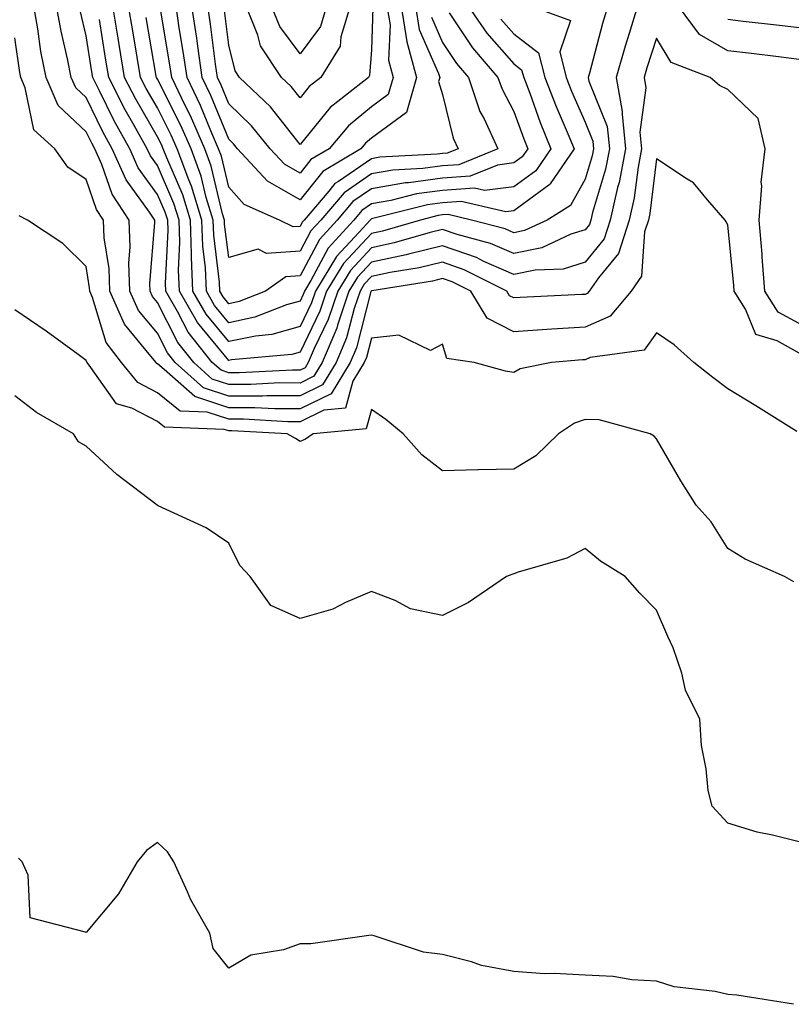
# Model space of a CAD drawing. Units: inches. Extents: x 973763 to 976403, y 7253018 to 7255658.
# Drawn here: x 974559 to 974667, y 7253022 to 7253160 of the extents above; entities that cross this region are included whole.
import ezdxf

# ---------------------------------------------------------------- set-up
doc = ezdxf.new("R2010")
doc.units = ezdxf.units.IN
doc.header["$MEASUREMENT"] = 0
doc.layers.add('Contour_97377253', color=7, linetype='Continuous', true_color=0x742e7e)

msp = doc.modelspace()

# ---------------------------------------------------------------- linework, layer by layer
at = {"layer": 'Contour_97377253'}
for points in [[(974668.05, 7253117.39, 3132), (974665.14, 7253119.01, 3132), (974663.27, 7253121.92, 3132), (974662.9, 7253126.77, 3132), (974662.86, 7253127.11, 3132), (974662.47, 7253131.92, 3132), (974662.84, 7253136.71, 3132), (974662.76, 7253137.21, 3132), (974663.32, 7253141.92, 3132), (974662.3, 7253146.17, 3132), (974658.05, 7253150.23, 3132), (974656.9, 7253150.77, 3132), (974655.59, 7253151.92, 3132), (974650.13, 7253154, 3132), (974648.05, 7253157.44, 3132), (974646.69, 7253153.28, 3132), (974646.31, 7253151.92, 3132), (974646.58, 7253150.45, 3132), (974645.72, 7253144.25, 3132), (974645.96, 7253141.92, 3132), (974645.46, 7253139.33, 3132), (974644.94, 7253135.03, 3132), (974644.23, 7253131.92, 3132), (974642.73, 7253127.24, 3132), (974639.94, 7253123.81, 3132), (974638.62, 7253121.92, 3132), (974638.35, 7253121.62, 3132), (974638.05, 7253121.48, 3132), (974637.58, 7253121.45, 3132), (974628.92, 7253121.05, 3132), (974628.05, 7253120.99, 3132), (974627.43, 7253121.3, 3132), (974627.06, 7253121.92, 3132), (974621.08, 7253124.95, 3132), (974618.05, 7253125.99, 3132), (974614.77, 7253125.2, 3132), (974610.67, 7253124.54, 3132), (974608.05, 7253123.98, 3132), (974607.06, 7253122.91, 3132), (974606.46, 7253121.92, 3132), (974605.66, 7253119.53, 3132), (974604.58, 7253115.39, 3132), (974603.13, 7253111.92, 3132), (974601.19, 7253108.78, 3132), (974598.05, 7253107.24, 3132), (974593.38, 7253107.25, 3132), (974592.76, 7253107.21, 3132), (974588.05, 7253107.22, 3132), (974584.51, 7253108.38, 3132), (974580.54, 7253111.92, 3132), (974579.44, 7253113.31, 3132), (974578.05, 7253116.03, 3132), (974575.38, 7253119.25, 3132), (974574.18, 7253121.92, 3132), (974574.05, 7253125.92, 3132), (974574.23, 7253128.1, 3132), (974574.07, 7253131.92, 3132), (974571.68, 7253135.55, 3132), (974570.25, 7253139.72, 3132), (974569.26, 7253141.92, 3132), (974568.82, 7253142.69, 3132), (974568.05, 7253144.29, 3132), (974564.13, 7253148, 3132), (974562.41, 7253151.92, 3132), (974561.68, 7253155.55, 3132), (974561.24, 7253158.73, 3132), (974560.68, 7253161.92, 3132)], [(974645.38, 7253161.92, 3131), (974644.22, 7253158.09, 3131), (974643.65, 7253156.32, 3131), (974642.4, 7253151.92, 3131), (974643.26, 7253147.13, 3131), (974643.22, 7253146.75, 3131), (974643.71, 7253141.92, 3131), (974642.81, 7253137.16, 3131), (974642.59, 7253136.46, 3131), (974641.55, 7253131.92, 3131), (974640.7, 7253129.27, 3131), (974638.05, 7253126.02, 3131), (974634.94, 7253125.03, 3131), (974631.02, 7253124.89, 3131), (974628.05, 7253124.27, 3131), (974623.85, 7253126.12, 3131), (974622.79, 7253126.66, 3131), (974618.05, 7253128.29, 3131), (974613.26, 7253127.13, 3131), (974612.93, 7253127.04, 3131), (974608.05, 7253126, 3131), (974606.09, 7253123.88, 3131), (974604.9, 7253121.92, 3131), (974603.3, 7253117.17, 3131), (974603.21, 7253116.76, 3131), (974601.17, 7253111.92, 3131), (974599.97, 7253110, 3131), (974598.05, 7253109.05, 3131), (974595.19, 7253109.06, 3131), (974591.13, 7253108.84, 3131), (974588.05, 7253108.85, 3131), (974585.74, 7253109.61, 3131), (974583.14, 7253111.92, 3131), (974580.89, 7253114.76, 3131), (974578.05, 7253120.33, 3131), (974577.33, 7253121.2, 3131), (974577.01, 7253121.92, 3131), (974576.98, 7253122.99, 3131), (974577.69, 7253131.56, 3131), (974577.67, 7253131.92, 3131), (974576.94, 7253133.03, 3131), (974573.67, 7253137.55, 3131), (974571.71, 7253141.92, 3131), (974570.4, 7253144.27, 3131), (974568.05, 7253149.09, 3131), (974566.59, 7253150.46, 3131), (974565.95, 7253151.92, 3131), (974565.43, 7253154.54, 3131), (974564.52, 7253158.39, 3131), (974563.89, 7253161.92, 3131)], [(974641.21, 7253161.92, 3130), (974640.47, 7253159.5, 3130), (974638.65, 7253152.52, 3130), (974638.48, 7253151.92, 3130), (974638.57, 7253151.4, 3130), (974641.15, 7253145.02, 3130), (974641.47, 7253141.92, 3130), (974640.92, 7253139.05, 3130), (974639.09, 7253132.96, 3130), (974638.86, 7253131.92, 3130), (974638.67, 7253131.3, 3130), (974638.05, 7253130.56, 3130), (974636.05, 7253129.92, 3130), (974631.96, 7253128.01, 3130), (974628.05, 7253127.2, 3130), (974624.77, 7253128.64, 3130), (974620.09, 7253129.88, 3130), (974618.05, 7253130.57, 3130), (974616.28, 7253130.15, 3130), (974611.26, 7253128.71, 3130), (974608.05, 7253128.02, 3130), (974605.12, 7253124.85, 3130), (974603.33, 7253121.92, 3130), (974602.01, 7253117.96, 3130), (974600.04, 7253113.91, 3130), (974599.2, 7253111.92, 3130), (974598.76, 7253111.21, 3130), (974598.05, 7253110.86, 3130), (974596.99, 7253110.86, 3130), (974589.5, 7253110.47, 3130), (974588.05, 7253110.47, 3130), (974586.97, 7253110.84, 3130), (974585.74, 7253111.92, 3130), (974582.34, 7253116.21, 3130), (974580.86, 7253119.11, 3130), (974579.24, 7253121.92, 3130), (974579.19, 7253123.06, 3130), (974579.53, 7253130.44, 3130), (974579.48, 7253131.92, 3130), (974579.14, 7253133.01, 3130), (974578.05, 7253135.52, 3130), (974575.36, 7253139.23, 3130), (974574.16, 7253141.92, 3130), (974571.98, 7253145.85, 3130), (974569.92, 7253150.05, 3130), (974568.97, 7253151.92, 3130), (974568.83, 7253152.7, 3130), (974568.05, 7253157.73, 3130), (974567.25, 7253161.12, 3130)], [(974630.46, 7253161.92, 3129), (974636.01, 7253159.88, 3129), (974634.47, 7253155.5, 3129), (974635.39, 7253151.92, 3129), (974636.13, 7253150, 3129), (974638.05, 7253145.62, 3129), (974639.11, 7253142.98, 3129), (974639.22, 7253141.92, 3129), (974639.04, 7253140.93, 3129), (974638.05, 7253137.64, 3129), (974636, 7253133.97, 3129), (974632.72, 7253131.92, 3129), (974629.53, 7253130.44, 3129), (974628.05, 7253130.12, 3129), (974626.8, 7253130.67, 3129), (974622.08, 7253131.92, 3129), (974618.81, 7253132.68, 3129), (974618.05, 7253132.63, 3129), (974617.42, 7253132.55, 3129), (974614.96, 7253131.92, 3129), (974609.6, 7253130.37, 3129), (974608.05, 7253130.05, 3129), (974604.15, 7253125.82, 3129), (974601.77, 7253121.92, 3129), (974600.84, 7253119.13, 3129), (974598.05, 7253113.39, 3129), (974596.9, 7253113.07, 3129), (974588.43, 7253112.3, 3129), (974588.05, 7253112.21, 3129), (974583.67, 7253117.54, 3129), (974581.14, 7253121.92, 3129), (974581.01, 7253124.88, 3129), (974581.18, 7253128.79, 3129), (974581.07, 7253131.92, 3129), (974580.36, 7253134.23, 3129), (974578.05, 7253139.56, 3129), (974577.06, 7253140.93, 3129), (974576.61, 7253141.92, 3129), (974574.8, 7253145.17, 3129), (974573.52, 7253147.39, 3129), (974571.2, 7253151.92, 3129), (974570.76, 7253154.63, 3129), (974569.91, 7253160.06, 3129)], [(974626.23, 7253160.1, 3128), (974628.05, 7253158.04, 3128), (974631.51, 7253155.38, 3128), (974632.41, 7253151.92, 3128), (974633.96, 7253147.83, 3128), (974635.39, 7253144.58, 3128), (974636.5, 7253141.92, 3128), (974633.14, 7253137.01, 3128), (974633.08, 7253136.89, 3128), (974632.94, 7253136.81, 3128), (974628.05, 7253133.22, 3128), (974626.9, 7253133.07, 3128), (974620.66, 7253134.53, 3128), (974618.05, 7253134.35, 3128), (974615.91, 7253134.06, 3128), (974608.24, 7253132.11, 3128), (974608.05, 7253132.07, 3128), (974607.96, 7253132.01, 3128), (974607.88, 7253131.92, 3128), (974606.33, 7253130.2, 3128), (974603.18, 7253126.79, 3128), (974600.21, 7253121.92, 3128), (974599.67, 7253120.3, 3128), (974598.05, 7253116.97, 3128), (974594.1, 7253115.87, 3128), (974591.78, 7253115.65, 3128), (974588.05, 7253114.87, 3128), (974584.86, 7253118.73, 3128), (974583.02, 7253121.92, 3128), (974582.82, 7253126.69, 3128), (974582.84, 7253127.13, 3128), (974582.67, 7253131.92, 3128), (974581.59, 7253135.46, 3128), (974579.34, 7253140.63, 3128), (974578.86, 7253141.92, 3128), (974578.62, 7253142.49, 3128), (974578.05, 7253143.6, 3128), (974574.99, 7253148.86, 3128), (974573.44, 7253151.92, 3128), (974572.67, 7253156.54, 3128), (974572.53, 7253157.44, 3128), (974571.8, 7253161.92, 3128)], [(974621.65, 7253161.92, 3127), (974624.27, 7253158.14, 3127), (974628.05, 7253153.84, 3127), (974629.13, 7253153, 3127), (974629.42, 7253151.92, 3127), (974630.27, 7253149.7, 3127), (974631.72, 7253145.59, 3127), (974633.25, 7253141.92, 3127), (974631.14, 7253138.83, 3127), (974628.05, 7253136.57, 3127), (974623.93, 7253136.04, 3127), (974622.5, 7253136.37, 3127), (974618.05, 7253136.08, 3127), (974614.4, 7253135.57, 3127), (974610.77, 7253134.64, 3127), (974608.05, 7253134.19, 3127), (974606.71, 7253133.26, 3127), (974605.57, 7253131.92, 3127), (974602.01, 7253127.96, 3127), (974599.58, 7253123.45, 3127), (974598.65, 7253121.92, 3127), (974598.5, 7253121.47, 3127), (974598.05, 7253120.55, 3127), (974596.15, 7253120.02, 3127), (974591.69, 7253118.28, 3127), (974588.05, 7253117.52, 3127), (974586.06, 7253119.93, 3127), (974584.92, 7253121.92, 3127), (974584.77, 7253125.2, 3127), (974584.39, 7253128.26, 3127), (974584.26, 7253131.92, 3127), (974582.81, 7253136.68, 3127), (974582.43, 7253137.54, 3127), (974580.8, 7253141.92, 3127), (974579.96, 7253143.83, 3127), (974578.05, 7253147.63, 3127), (974576.48, 7253150.35, 3127), (974575.68, 7253151.92, 3127), (974575.21, 7253154.76, 3127), (974574.57, 7253158.44, 3127), (974574, 7253161.92, 3127)], [(974618.98, 7253160.99, 3126), (974622.22, 7253156.09, 3126), (974625.81, 7253151.92, 3126), (974626.38, 7253150.25, 3126), (974628.05, 7253147.16, 3126), (974629.43, 7253143.3, 3126), (974629.99, 7253141.92, 3126), (974629.2, 7253140.77, 3126), (974628.05, 7253139.92, 3126), (974625.76, 7253139.63, 3126), (974621.92, 7253138.05, 3126), (974618.05, 7253137.8, 3126), (974613.26, 7253137.13, 3126), (974612.85, 7253137.12, 3126), (974608.05, 7253136.3, 3126), (974605.47, 7253134.5, 3126), (974603.26, 7253131.92, 3126), (974600.78, 7253129.19, 3126), (974598.05, 7253124.07, 3126), (974596.04, 7253123.93, 3126), (974593.22, 7253121.92, 3126), (974589.5, 7253120.47, 3126), (974588.05, 7253120.17, 3126), (974587.26, 7253121.13, 3126), (974586.8, 7253121.92, 3126), (974586.75, 7253123.22, 3126), (974585.93, 7253129.8, 3126), (974585.85, 7253131.92, 3126), (974584.89, 7253135.08, 3126), (974584.18, 7253138.05, 3126), (974582.75, 7253141.92, 3126), (974581.32, 7253145.19, 3126), (974578.05, 7253151.68, 3126), (974577.91, 7253151.92, 3126), (974577.88, 7253152.09, 3126), (974576.46, 7253160.33, 3126)], [(974616.48, 7253160.35, 3125), (974618.05, 7253156.81, 3125), (974619.99, 7253153.86, 3125), (974621.67, 7253151.92, 3125), (974623.29, 7253147.16, 3125), (974623.88, 7253146.09, 3125), (974625.8, 7253141.92, 3125), (974620.3, 7253139.67, 3125), (974618.05, 7253139.53, 3125), (974615.27, 7253139.14, 3125), (974611.06, 7253138.91, 3125), (974608.05, 7253138.4, 3125), (974604.22, 7253135.75, 3125), (974600.95, 7253131.92, 3125), (974599.57, 7253130.4, 3125), (974598.05, 7253127.55, 3125), (974593.35, 7253127.22, 3125), (974592.16, 7253127.81, 3125), (974588.05, 7253126.66, 3125), (974587.46, 7253131.33, 3125), (974587.44, 7253131.92, 3125), (974587.18, 7253132.79, 3125), (974585.6, 7253139.47, 3125), (974584.69, 7253141.92, 3125), (974582.67, 7253146.54, 3125), (974581.9, 7253148.07, 3125), (974580.05, 7253151.92, 3125), (974579.8, 7253153.67, 3125), (974578.47, 7253161.5, 3125)], [(974614.23, 7253161.92, 3124), (974614.77, 7253158.64, 3124), (974617.49, 7253152.48, 3124), (974617.65, 7253151.92, 3124), (974617.48, 7253151.35, 3124), (974618.05, 7253149.51, 3124), (974619.54, 7253143.41, 3124), (974620.23, 7253141.92, 3124), (974618.68, 7253141.29, 3124), (974618.05, 7253141.25, 3124), (974617.27, 7253141.14, 3124), (974609.25, 7253140.72, 3124), (974608.05, 7253140.51, 3124), (974603.46, 7253137.33, 3124), (974602.95, 7253137.02, 3124), (974602.09, 7253135.96, 3124), (974598.64, 7253131.92, 3124), (974598.36, 7253131.61, 3124), (974598.05, 7253131.03, 3124), (974597.1, 7253130.97, 3124), (974595.15, 7253131.92, 3124), (974590.21, 7253134.08, 3124), (974588.05, 7253136.53, 3124), (974587.01, 7253140.88, 3124), (974586.63, 7253141.92, 3124), (974585.53, 7253144.44, 3124), (974584.09, 7253147.96, 3124), (974582.19, 7253151.92, 3124), (974581.67, 7253155.54, 3124), (974581.11, 7253158.86, 3124), (974580.65, 7253161.92, 3124)], [(974612.24, 7253161.92, 3123), (974613.05, 7253156.92, 3123), (974614.38, 7253151.92, 3123), (974612.97, 7253147, 3123), (974608.05, 7253143.38, 3123), (974607.25, 7253142.72, 3123), (974606.57, 7253141.92, 3123), (974601.26, 7253138.71, 3123), (974598.05, 7253134.73, 3123), (974593.49, 7253137.36, 3123), (974589.29, 7253141.92, 3123), (974588.73, 7253142.6, 3123), (974588.05, 7253143.27, 3123), (974585.53, 7253149.4, 3123), (974584.33, 7253151.92, 3123), (974583.69, 7253156.28, 3123), (974583.56, 7253157.43, 3123), (974582.88, 7253161.92, 3123)], [(974610.24, 7253161.92, 3122), (974610.67, 7253159.3, 3122), (974610.47, 7253154.34, 3122), (974611.12, 7253151.92, 3122), (974610.43, 7253149.54, 3122), (974608.05, 7253147.79, 3122), (974604.84, 7253145.13, 3122), (974602.11, 7253141.92, 3122), (974599.58, 7253140.39, 3122), (974598.05, 7253138.49, 3122), (974595.87, 7253139.74, 3122), (974593.87, 7253141.92, 3122), (974591.26, 7253145.13, 3122), (974588.05, 7253148.23, 3122), (974586.98, 7253150.85, 3122), (974586.46, 7253151.92, 3122), (974586.19, 7253153.78, 3122), (974585.5, 7253159.37, 3122), (974585.11, 7253161.92, 3122)], [(974608.28, 7253161.69, 3121), (974608.05, 7253155.81, 3121), (974607.8, 7253152.17, 3121), (974607.64, 7253151.92, 3121), (974602.28, 7253147.69, 3121), (974598.05, 7253142.51, 3121), (974593.9, 7253147.77, 3121), (974589.56, 7253151.92, 3121), (974588.96, 7253152.83, 3121), (974588.05, 7253156.42, 3121), (974587.44, 7253161.31, 3121)], [(974605.07, 7253161.92, 3120), (974603.76, 7253157.63, 3120), (974603.67, 7253156.3, 3120), (974600.98, 7253151.92, 3120), (974599.34, 7253150.63, 3120), (974598.05, 7253149.04, 3120), (974596.78, 7253150.65, 3120), (974595.45, 7253151.92, 3120), (974592.5, 7253156.37, 3120), (974592.13, 7253157.84, 3120), (974590.49, 7253161.92, 3120)], [(974601.77, 7253161.92, 3119), (974600.9, 7253159.07, 3119), (974598.05, 7253155.24, 3119), (974595.2, 7253159.07, 3119), (974594.05, 7253161.92, 3119)], [(974668.05, 7253154.44, 3131), (974665.18, 7253154.79, 3131), (974661.39, 7253155.26, 3131), (974658.05, 7253155.66, 3131), (974654.09, 7253157.96, 3131), (974651.14, 7253161.92, 3131)], [(974668.05, 7253158.87, 3130), (974665.33, 7253159.2, 3130), (974660.19, 7253159.78, 3130), (974658.05, 7253160.04, 3130)], [(974668.05, 7253113.26, 3133), (974664.99, 7253114.98, 3133), (974661.97, 7253115.84, 3133), (974660.55, 7253119.42, 3133), (974658.95, 7253121.92, 3133), (974658.88, 7253122.75, 3133), (974658.05, 7253131.23, 3133), (974657.81, 7253131.68, 3133), (974657.7, 7253131.92, 3133), (974655.21, 7253134.76, 3133), (974653.25, 7253137.12, 3133), (974652.34, 7253137.63, 3133), (974648.05, 7253140.48, 3133), (974647.13, 7253132.84, 3133), (974646.93, 7253131.92, 3133), (974646.39, 7253130.26, 3133), (974645.95, 7253124.02, 3133), (974644.49, 7253121.92, 3133), (974641.55, 7253118.42, 3133), (974638.05, 7253116.9, 3133), (974633.37, 7253116.6, 3133), (974632.67, 7253116.54, 3133), (974628.05, 7253116.22, 3133), (974624.28, 7253118.15, 3133), (974621.99, 7253121.92, 3133), (974619.37, 7253123.24, 3133), (974618.05, 7253123.7, 3133), (974616.61, 7253123.36, 3133), (974608.11, 7253121.98, 3133), (974608.05, 7253121.97, 3133), (974608.03, 7253121.94, 3133), (974608.01, 7253121.92, 3133), (974608, 7253121.87, 3133), (974605.97, 7253114, 3133), (974605.09, 7253111.92, 3133), (974602.41, 7253107.56, 3133), (974598.05, 7253105.44, 3133), (974594.53, 7253105.44, 3133), (974591.72, 7253105.59, 3133), (974588.05, 7253105.6, 3133), (974583.28, 7253107.15, 3133), (974579, 7253110.97, 3133), (974578.05, 7253111.74, 3133), (974577.93, 7253111.8, 3133), (974577.84, 7253111.92, 3133), (974577.13, 7253112.84, 3133), (974573.43, 7253117.3, 3133), (974571.36, 7253121.92, 3133), (974571.25, 7253125.12, 3133), (974570.57, 7253129.4, 3133), (974570.46, 7253131.92, 3133), (974569.51, 7253133.38, 3133), (974568.05, 7253137.61, 3133), (974565.45, 7253139.32, 3133), (974563.63, 7253141.92, 3133), (974560.72, 7253144.59, 3133), (974559.5, 7253150.47, 3133), (974558.86, 7253151.92, 3133), (974558.72, 7253152.59, 3133), (974558.05, 7253157.46, 3133)], [(974667.73, 7253102.24, 3134), (974661.97, 7253105.84, 3134), (974658.05, 7253108.22, 3134), (974655.97, 7253109.84, 3134), (974653.29, 7253111.92, 3134), (974650.52, 7253114.39, 3134), (974648.05, 7253116.11, 3134), (974646.3, 7253113.67, 3134), (974638.77, 7253112.64, 3134), (974638.05, 7253112.33, 3134), (974637.67, 7253112.3, 3134), (974633.31, 7253111.92, 3134), (974628.94, 7253111.03, 3134), (974628.05, 7253110.52, 3134), (974626.86, 7253110.73, 3134), (974622.47, 7253111.92, 3134), (974618.63, 7253112.5, 3134), (974618.05, 7253114.52, 3134), (974616.36, 7253113.61, 3134), (974611.89, 7253115.76, 3134), (974608.05, 7253115.34, 3134), (974607.35, 7253112.62, 3134), (974607.05, 7253111.92, 3134), (974605.46, 7253109.33, 3134), (974604.42, 7253105.55, 3134), (974601.38, 7253105.25, 3134), (974598.05, 7253103.63, 3134), (974596.34, 7253103.63, 3134), (974590.1, 7253103.97, 3134), (974588.05, 7253103.97, 3134), (974585, 7253104.97, 3134), (974581.24, 7253105.11, 3134), (974578.05, 7253107.7, 3134), (974575.27, 7253109.14, 3134), (974573, 7253111.92, 3134), (974570.85, 7253114.72, 3134), (974568.94, 7253121.03, 3134), (974568.54, 7253121.92, 3134), (974568.53, 7253122.4, 3134), (974568.05, 7253125.38, 3134), (974564.76, 7253128.63, 3134), (974559.82, 7253131.92, 3134), (974558.64, 7253132.51, 3134)], [(974667.31, 7253081.18, 3135), (974666, 7253081.92, 3135), (974660.49, 7253084.36, 3135), (974658.05, 7253085.83, 3135), (974655.74, 7253089.61, 3135), (974653.62, 7253091.92, 3135), (974651.49, 7253095.36, 3135), (974648.05, 7253101.21, 3135), (974647.72, 7253101.59, 3135), (974647.18, 7253101.92, 3135), (974640.03, 7253103.9, 3135), (974638.05, 7253103.95, 3135), (974636.55, 7253103.42, 3135), (974634.31, 7253101.92, 3135), (974631.14, 7253098.83, 3135), (974628.05, 7253096.97, 3135), (974623.09, 7253096.88, 3135), (974623, 7253096.87, 3135), (974618.05, 7253096.76, 3135), (974615.11, 7253098.98, 3135), (974612.53, 7253101.92, 3135), (974610.09, 7253103.96, 3135), (974608.05, 7253105.32, 3135), (974607.32, 7253102.65, 3135), (974599.89, 7253101.92, 3135), (974598.79, 7253101.18, 3135), (974598.05, 7253100.85, 3135), (974597.42, 7253101.29, 3135), (974596.26, 7253101.92, 3135), (974588.48, 7253102.35, 3135), (974588.05, 7253102.35, 3135), (974587.42, 7253102.55, 3135), (974579.01, 7253102.88, 3135), (974578.05, 7253103.66, 3135), (974574.45, 7253105.52, 3135), (974572.28, 7253106.15, 3135), (974568.72, 7253111.25, 3135), (974568.18, 7253111.92, 3135), (974568.12, 7253111.99, 3135), (974568.05, 7253112.22, 3135), (974566.93, 7253113.04, 3135), (974562.45, 7253116.32, 3135), (974558.05, 7253119.34, 3135)], [(974668.05, 7253044.69, 3136), (974664.31, 7253045.66, 3136), (974662.17, 7253046.04, 3136), (974658.05, 7253047.34, 3136), (974655.85, 7253049.72, 3136), (974655.3, 7253051.92, 3136), (974655.04, 7253054.93, 3136), (974654.36, 7253058.23, 3136), (974654.13, 7253061.92, 3136), (974652.13, 7253066, 3136), (974651.6, 7253068.37, 3136), (974650.39, 7253071.92, 3136), (974649.64, 7253073.51, 3136), (974648.05, 7253077.21, 3136), (974645.71, 7253079.58, 3136), (974643.65, 7253081.92, 3136), (974640.2, 7253084.07, 3136), (974638.05, 7253085.87, 3136), (974635.48, 7253084.49, 3136), (974628.66, 7253082.53, 3136), (974628.05, 7253082.29, 3136), (974627.76, 7253082.21, 3136), (974627.03, 7253081.92, 3136), (974621.69, 7253078.28, 3136), (974618.05, 7253076.43, 3136), (974613.53, 7253077.4, 3136), (974611.4, 7253078.57, 3136), (974608.05, 7253079.84, 3136), (974604.42, 7253078.29, 3136), (974602.65, 7253077.32, 3136), (974598.05, 7253076.02, 3136), (974593.97, 7253077.84, 3136), (974591.07, 7253081.92, 3136), (974589.6, 7253083.47, 3136), (974588.05, 7253086.6, 3136), (974584.88, 7253088.75, 3136), (974578.14, 7253091.83, 3136), (974578.05, 7253091.88, 3136), (974578.03, 7253091.9, 3136), (974578.02, 7253091.92, 3136), (974572.36, 7253096.23, 3136), (974568.05, 7253100.19, 3136), (974566.96, 7253100.83, 3136), (974566.26, 7253101.92, 3136), (974561.06, 7253104.93, 3136), (974558.05, 7253107.28, 3136)], [(974667.29, 7253021.92, 3137), (974659.32, 7253023.19, 3137), (974658.05, 7253023.28, 3137), (974656.27, 7253023.7, 3137), (974650.51, 7253024.38, 3137), (974648.05, 7253025.17, 3137), (974644.6, 7253025.37, 3137), (974641.97, 7253025.84, 3137), (974638.05, 7253026, 3137), (974633.72, 7253026.25, 3137), (974632.33, 7253026.2, 3137), (974628.05, 7253026.5, 3137), (974623.49, 7253027.36, 3137), (974622.09, 7253027.88, 3137), (974618.05, 7253028.92, 3137), (974615.35, 7253029.22, 3137), (974608.43, 7253031.54, 3137), (974608.05, 7253031.6, 3137), (974607.72, 7253031.59, 3137), (974599.56, 7253030.41, 3137), (974598.05, 7253030.38, 3137), (974595.71, 7253029.58, 3137), (974591.15, 7253028.82, 3137), (974588.05, 7253027, 3137), (974585.86, 7253029.73, 3137), (974585.37, 7253031.92, 3137), (974582.71, 7253036.58, 3137), (974582.27, 7253037.7, 3137), (974580.34, 7253041.92, 3137), (974579.44, 7253043.31, 3137), (974578.05, 7253044.63, 3137), (974576.49, 7253043.48, 3137), (974575.19, 7253041.92, 3137), (974572.57, 7253037.4, 3137), (974568.05, 7253031.97, 3137), (974567.93, 7253032.04, 3137), (974560.18, 7253034.05, 3137), (974559.92, 7253040.05, 3137), (974559.06, 7253041.92, 3137), (974558.57, 7253042.44, 3137)]]:
    msp.add_polyline3d(points, dxfattribs=at)

doc.saveas('drawing.dxf')
